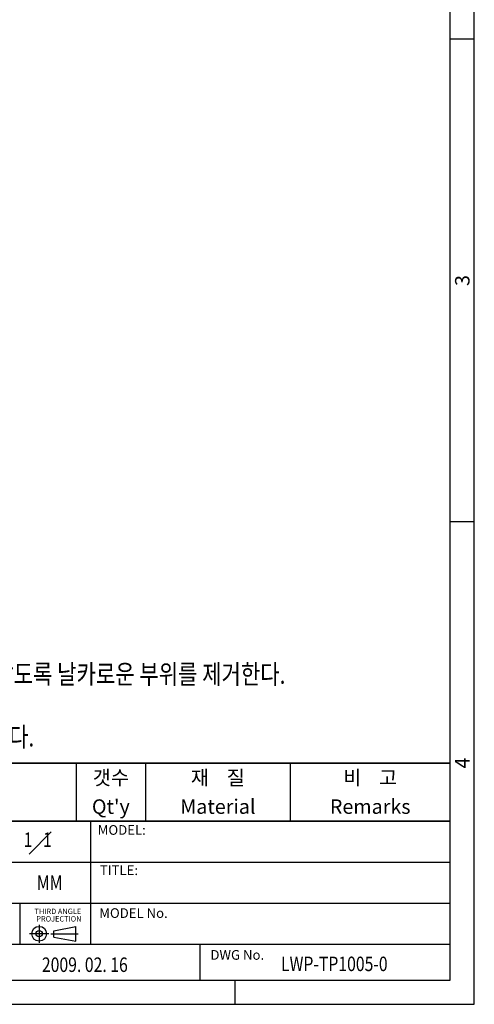
# Model space of a CAD drawing. Extents: x 445 to 1000, y -28 to 377.
# Drawn here: x 906 to 1000, y -28 to 176 of the extents above; entities that cross this region are included whole.
import ezdxf
from ezdxf.enums import TextEntityAlignment as Align

# ---------------------------------------------------------------- set-up
doc = ezdxf.new("R2010")
doc.units = 0
doc.header["$LTSCALE"] = 10
doc.header["$MEASUREMENT"] = 0
doc.linetypes.add('AUSGEZOGEN', pattern=[0])
doc.linetypes.add('CENTER2', pattern=[1.125, 0.75, -0.125, 0.125, -0.125])
doc.layers.get('0').update_dxf_attribs({"linetype": 'CONTINUOUS'})
doc.styles.get("Standard").update_dxf_attribs({"font": 'BareunDotum1.ttf', "width": 0.8})
doc.styles.add('style1', font='gulim.ttc')

msp = doc.modelspace()

# ---------------------------------------------------------------- linework, layer by layer
at = {"color": 3}
for p, q in [((999.93688, -27.78504), (999.93688, 377.21496)), ((994.93688, -22.78504), (994.93688, 372.21496)), ((999.93688, 172.21496), (994.93688, 172.21496)), ((999.93688, 72.21496), (994.93688, 72.21496)), ((816.93688, 22.18957), (994.93688, 22.18957)), ((994.93688, 10.18957), (816.93688, 10.18957)), ((450.30931, -22.78504), (994.93688, -22.78504)), ((950.30931, -27.78504), (950.30931, -22.78504)), ((445.30931, -27.78504), (999.93688, -27.78504))]:
    msp.add_line(p, q, dxfattribs=at)
at = {"color": 5}
for p, q in [((994.93688, 22.18957), (816.93688, 22.18957)), ((917.33688, 22.18957), (917.33688, 10.18957)), ((931.73688, 22.18957), (931.73688, 10.18957)), ((961.73688, 22.18957), (961.73688, 10.18957)), ((920.35778, -15.31043), (920.35778, 10.18957)), ((894.94176, 1.68957), (994.93688, 1.68957)), ((816.93688, -6.81043), (994.93688, -6.81043)), ((905.66764, -6.81043), (905.66764, -15.31043)), ((894.94176, -15.31043), (994.93688, -15.31043)), ((943.05407, -22.78504), (943.05407, -15.31043))]:
    msp.add_line(p, q, dxfattribs=at)
at = {"color": 3, "linetype": 'AUSGEZOGEN'}
msp.add_line((817.43688, 10.18957), (994.93688, 10.18957), dxfattribs=at)
for p, q in [((907.58012, 3.34777), (912.18364, 7.95128)), ((912.68387, -12.54359), (917.26967, -11.656)), ((917.26967, -14.7247), (917.26967, -11.656)), ((912.68387, -13.83711), (912.68387, -12.54359)), ((912.68387, -13.83711), (917.26967, -14.7247))]:
    msp.add_line(p, q)
at = {"color": 1, "linetype": 'CENTER2'}
for p, q in [((909.66597, -11.31648), (909.66597, -15.01573)), ((911.70059, -13.16611), (907.63135, -13.16611)), ((912.05661, -13.19035), (917.78623, -13.19035))]:
    msp.add_line(p, q, dxfattribs=at)
for radius in [1.53435, 0.64676]:
    msp.add_circle((909.66597, -13.16611), radius)

# ---------------------------------------------------------------- texts
at = {"color": 3, "style": 'style1'}
for s, p in [('3', (997.43688, 122.21496)), ('4', (997.43688, 22.21496))]:
    msp.add_text(s, height=3, rotation=90, dxfattribs=at).set_placement(p, align=Align.MIDDLE_CENTER)
at = {"width": 0.8}
for s, height, p in [('2. 제품 조립시 작업자가 상해를 입지 않도록 날카로운 부위를 제거한다.', 4, (834.64662, 38.63724)), ('4. 기타 자세한 사항은 설계자와 협의한다.', 4, (834.64662, 25.63724)), ('1   1', 3, (906.45739, 4.82821)), ('MM', 3, (909.18395, -4.08585)), (' 2009. 02. 16', 3, (909.49668, -21.07996)), ('LWP-TP1005-0', 3, (959.83203, -20.90651))]:
    msp.add_text(s, height=height, dxfattribs=at).set_placement(p)
at = {"color": 3, "style": 'style1'}
for s, p in [('갯수', (924.53688, 19.18957)), ('재    질', (946.73688, 19.18957)), ('비    고', (978.33688, 19.18957)), ("Qt'y", (924.53688, 13.18957)), ('Material', (946.73688, 13.18957)), ('Remarks', (978.33688, 13.18957))]:
    msp.add_text(s, height=3, dxfattribs=at).set_placement(p, align=Align.MIDDLE_CENTER)
for s, height, p in [('MODEL:', 2, (921.81735, 7.34584)), ('TITLE:', 2, (922.25931, -0.99969)), ('THIRD ANGLE', 1.12, (908.71131, -9.07367)), ('MODEL No.', 2, (922.13512, -9.88072)), ('PROJECTION', 1.12, (909.08097, -10.63352)), ('DWG No.', 2, (945.18985, -18.54951))]:
    msp.add_text(s, height=height, dxfattribs=at).set_placement(p)

doc.saveas('drawing.dxf')
